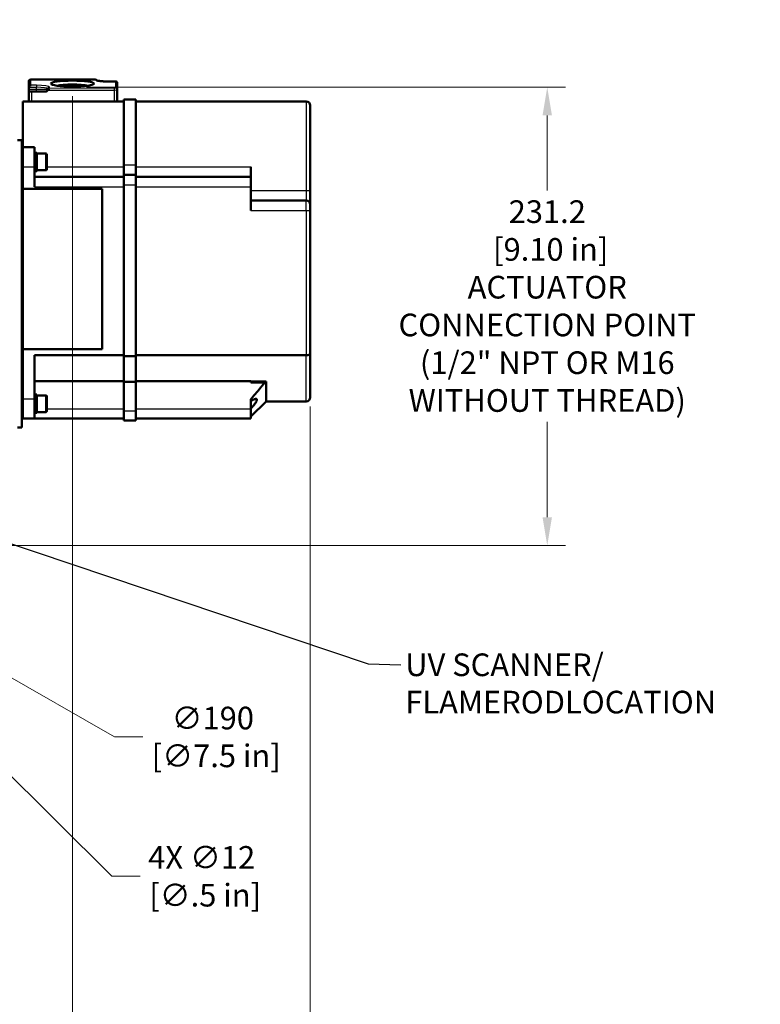
# Model space of a CAD drawing. Units: millimetres. Extents: x 0 to 2403, y -1987 to 1697.
# Drawn here: x 801 to 1175, y 319 to 816 of the extents above; entities that cross this region are included whole.
import ezdxf

# ---------------------------------------------------------------- set-up
doc = ezdxf.new("R2010")
doc.units = ezdxf.units.MM
doc.header["$LTSCALE"] = 2.857143
for name, color, linetype, lineweight in [('Dimension (ANSI)', 7, 'Continuous', 20), ('Sketch Geometry (ANSI)', 7, 'Continuous', 20), ('Symbol (ANSI)', 7, 'Continuous', 25), ('Visible (ANSI)', 7, 'Continuous', 50), ('Visible Narrow (ANSI)', 7, 'Continuous', 25)]:
    doc.layers.add(name, color=color, linetype=linetype, lineweight=lineweight)
doc.styles.add('Dimension text', font='TAHOMA.TTF')
doc.styles.add('Note Text (ANSI)', font='TAHOMA.TTF')
doc.dimstyles.new('Default - mm (ANSI)$7', dxfattribs={"dimscale": 2.857143, "dimtxt": 4, "dimasz": 5, "dimexe": 3.175, "dimexo": 1.6002, "dimgap": 0.8, "dimtad": 0, "dimtoh": 1, "dimrnd": 1e-08, "dimzin": 0, "dimdsep": 46, "dimtxsty": 'Note Text (ANSI)', "dimcen": 0.09, "dimdle": 10, "dimclrd": 256, "dimclre": 256, "dimclrt": 256, "dimadec": 1, "dimazin": 0, "dimtfac": 0.762, "dimtofl": 0, "dimtmove": 0, "dimatfit": 3, "dimfxl": 1, "dimtolj": 1, "dimtzin": 0, "dimlwd": -1, "dimlwe": -1, "dimarcsym": 0})
doc.dimstyles.new('Eclipse - mm [in]', dxfattribs={"dimscale": 2.857143, "dimtxt": 4, "dimasz": 5, "dimexe": 3.2, "dimexo": 1.6002, "dimgap": 0.8, "dimtad": 0, "dimtih": 1, "dimtoh": 1, "dimdec": 0, "dimrnd": 1e-08, "dimzin": 4, "dimdsep": 46, "dimtxsty": 'Dimension text', "dimcen": 0.09, "dimdle": 10, "dimclrd": 256, "dimclre": 256, "dimclrt": 256, "dimadec": 0, "dimazin": 1, "dimtfac": 1, "dimtdec": 0, "dimtofl": 0, "dimtmove": 0, "dimatfit": 3, "dimfxl": 1, "dimtolj": 1, "dimtzin": 4, "dimlwd": -1, "dimlwe": -1, "dimarcsym": 0})

# ---------------------------------------------------------------- blocks, each defined once
blk = doc.blocks.new('*D30')
at = {"layer": 'Defpoints', "color": 0}
for p in [(966.61, 1406.4), (966.61, 995.32), (680.1, 550.32)]:
    blk.add_point(p, dxfattribs=at)
at = {"layer": 'Dimension (ANSI)'}
for p, q in [((680.1, 554.89), (680.1, 1415.55)), ((966.61, 999.89), (966.61, 1415.55)), ((694.38, 1406.4), (789.35, 1406.4)), ((952.33, 1406.4), (857.36, 1406.4))]:
    blk.add_line(p, q, dxfattribs=at)
for points in [[(694.38, 1408.78), (694.38, 1404.02), (680.1, 1406.4)], [(952.33, 1408.78), (952.33, 1404.02), (966.61, 1406.4)]]:
    blk.add_solid(points, dxfattribs=at)
at = {"layer": 'Dimension (ANSI)', "insert": (823.35, 1406.4), "char_height": 11.429, "attachment_point": 5, "style": 'Dimension text'}
blk.add_mtext('\\A1;287\\P [11.3 in]', dxfattribs=at)
blk = doc.blocks.new('*D33')
at = {"layer": 'Defpoints', "color": 0}
for p in [(947.56, 625.04), (680.1, 550.32), (947.56, 156.32)]:
    blk.add_point(p, dxfattribs=at)
at = {"layer": 'Dimension (ANSI)'}
for p, q in [((947.56, 620.47), (947.56, 147.17)), ((680.1, 545.74), (680.1, 147.17)), ((694.38, 156.32), (770.02, 156.32)), ((933.27, 156.32), (838.03, 156.32))]:
    blk.add_line(p, q, dxfattribs=at)
for points in [[(694.38, 158.7), (694.38, 153.94), (680.1, 156.32)], [(933.27, 158.7), (933.27, 153.94), (947.56, 156.32)]]:
    blk.add_solid(points, dxfattribs=at)
at = {"layer": 'Dimension (ANSI)', "insert": (804.02, 156.32), "char_height": 11.429, "attachment_point": 5, "style": 'Dimension text'}
blk.add_mtext('\\A1;267\\P [10.5 in]', dxfattribs=at)
blk = doc.blocks.new('*D35')
at = {"layer": 'Defpoints', "color": 0}
for p in [(830.2, 781.52), (771.77, 550.32), (1067.12, 550.32)]:
    blk.add_point(p, dxfattribs=at)
at = {"layer": 'Dimension (ANSI)'}
for p, q in [((834.77, 781.52), (1076.27, 781.52)), ((1067.12, 767.23), (1067.12, 729.42)), ((1067.12, 564.6), (1067.12, 612.77)), ((776.34, 550.32), (1076.27, 550.32))]:
    blk.add_line(p, q, dxfattribs=at)
for points in [[(1064.74, 767.23), (1069.5, 767.23), (1067.12, 781.52)], [(1064.74, 564.6), (1069.5, 564.6), (1067.12, 550.32)]]:
    blk.add_solid(points, dxfattribs=at)
at = {"layer": 'Dimension (ANSI)', "insert": (1067.12, 671.1), "char_height": 11.4286, "attachment_point": 5, "style": 'Dimension text'}
blk.add_mtext('\\A1;231.2\\P [9.10 in]\\PACTUATOR\\PCONNECTION POINT\\P(1/2" NPT OR M16\\PWITHOUT THREAD)', dxfattribs=at)
blk = doc.blocks.new('*D36')
at = {"layer": 'Defpoints', "color": 0}
for p in [(827.6, 781.52), (680.1, 550.32), (827.6, 267.75)]:
    blk.add_point(p, dxfattribs=at)
at = {"layer": 'Dimension (ANSI)'}
for p, q in [((827.6, 776.94), (827.6, 258.6)), ((680.1, 545.74), (680.1, 258.6)), ((680.1, 267.75), (638.6, 267.75)), ((813.31, 267.75), (694.38, 267.75))]:
    blk.add_line(p, q, dxfattribs=at)
for points in [[(694.38, 270.13), (694.38, 265.36), (680.1, 267.75)], [(813.31, 270.13), (813.31, 265.36), (827.6, 267.75)]]:
    blk.add_solid(points, dxfattribs=at)
at = {"layer": 'Dimension (ANSI)', "insert": (636.31, 267.75), "char_height": 11.4286, "attachment_point": 6, "style": 'Dimension text'}
blk.add_mtext('\\A1;147.5\\P [5.81 in]\\PACTUATOR\\PCONNECTION POINT\\P(1/2" NPT OR M16\\PWITHOUT THREAD)', dxfattribs=at)
blk = doc.blocks.new('*D37')
at = {"layer": 'Defpoints', "color": 0}
for p in [(597.64, 597.49), (762.55, 503.14)]:
    blk.add_point(p, dxfattribs=at)
at = {"layer": 'Dimension (ANSI)'}
for p, q in [((679.84, 550.32), (680.35, 550.32)), ((680.1, 550.06), (680.1, 550.57)), ((848.84, 453.77), (774.95, 496.04)), ((863.13, 453.77), (848.84, 453.77))]:
    blk.add_line(p, q, dxfattribs=at)
blk.add_solid([(776.14, 498.11), (773.77, 493.98), (762.55, 503.14)], dxfattribs=at)
at = {"layer": 'Dimension (ANSI)', "insert": (898.41, 453.77), "char_height": 11.429, "attachment_point": 5, "style": 'Dimension text'}
blk.add_mtext('\\A1;∅190\\P [∅7.5 in]', dxfattribs=at)
blk = doc.blocks.new('*D38')
at = {"layer": 'Defpoints', "color": 0}
for p in [(743.02, 487.37), (751.53, 478.91)]:
    blk.add_point(p, dxfattribs=at)
at = {"layer": 'Dimension (ANSI)'}
for p, q in [((747.01, 483.14), (747.53, 483.14)), ((747.27, 482.88), (747.27, 483.4)), ((847.55, 383.48), (761.66, 468.84)), ((861.83, 383.48), (847.55, 383.48))]:
    blk.add_line(p, q, dxfattribs=at)
blk.add_solid([(763.34, 470.53), (759.98, 467.15), (751.53, 478.91)], dxfattribs=at)
at = {"layer": 'Dimension (ANSI)', "insert": (892.82, 383.48), "char_height": 11.429, "attachment_point": 5, "style": 'Dimension text'}
blk.add_mtext('\\A1;4X ∅12\\P [∅.5 in]', dxfattribs=at)

msp = doc.modelspace()

# ---------------------------------------------------------------- linework, layer by layer
at = {"layer": 'Sketch Geometry (ANSI)'}
msp.add_line((827.596, 781.517), (830.197, 781.517), dxfattribs=at)
at = {"layer": 'Visible (ANSI)'}
for p, q in [((806.559, 785.307), (839.059, 785.307)), ((805.559, 784.307), (805.559, 781.355)), ((805.559, 780.317), (805.559, 781.355)), ((805.559, 780.317), (805.559, 779.317)), ((815.059, 780.582), (815.059, 780.317)), ((845.559, 784.393), (849.399, 784.393)), ((850.259, 780.153), (850.259, 783.532)), ((850.259, 774.317), (850.259, 780.153)), ((805.559, 779.317), (807.112, 779.317)), ((805.559, 779.317), (805.559, 774.317)), ((814.133, 779.317), (807.112, 779.317)), ((853.559, 775.317), (853.559, 742.317)), ((853.559, 775.317), (859.559, 775.317)), ((859.559, 742.317), (859.559, 775.317)), ((802.559, 774.317), (802.559, 751.317)), ((806.908, 774.317), (802.559, 774.317)), ((807.112, 774.317), (806.908, 774.317)), ((807.112, 774.317), (807.305, 774.317)), ((853.559, 774.317), (807.305, 774.317)), ((859.559, 774.317), (945.559, 774.317)), ((947.559, 729.317), (947.559, 772.317)), ((799.959, 754.817), (802.059, 754.817)), ((802.059, 754.817), (802.059, 609.817)), ((802.559, 751.317), (808.559, 751.317)), ((802.559, 751.317), (802.559, 741.317)), ((808.559, 751.317), (808.559, 741.317)), ((802.559, 749.317), (802.059, 749.317)), ((809.659, 748.417), (808.559, 748.417)), ((809.659, 739.251), (809.659, 748.417)), ((814.159, 748.067), (809.659, 748.067)), ((814.659, 747.567), (814.659, 740.067)), ((802.559, 730.317), (802.559, 741.317)), ((808.559, 731.317), (808.559, 741.317)), ((853.559, 742.317), (853.559, 737.317)), ((859.559, 737.317), (859.559, 742.317)), ((917.559, 736.317), (917.559, 741.317)), ((802.559, 738.317), (802.059, 738.317)), ((808.559, 736.317), (853.559, 736.317)), ((814.159, 739.567), (809.659, 739.567)), ((809.659, 739.251), (809.659, 739.217)), ((853.559, 732.317), (853.559, 737.317)), ((853.559, 737.317), (859.559, 737.317)), ((859.559, 737.317), (859.559, 732.317)), ((859.559, 736.317), (917.559, 736.317)), ((917.559, 736.317), (917.559, 731.317)), ((802.559, 649.317), (802.559, 730.317)), ((802.559, 730.317), (842.559, 730.317)), ((842.559, 730.317), (842.559, 649.317)), ((853.559, 732.317), (853.559, 645.903)), ((859.559, 645.903), (859.559, 732.317)), ((917.559, 719.317), (917.559, 731.317)), ((947.559, 722.317), (947.559, 729.317)), ((917.559, 724.317), (945.559, 724.317)), ((947.559, 722.317), (947.559, 719.317)), ((947.559, 646.959), (947.559, 719.317)), ((802.059, 685.317), (802.559, 685.317)), ((802.059, 674.317), (802.559, 674.317)), ((802.059, 660.317), (802.559, 660.317)), ((802.059, 649.317), (802.559, 649.317)), ((802.559, 624.317), (802.559, 649.317)), ((842.559, 649.317), (802.559, 649.317)), ((808.559, 624.317), (808.559, 646.317)), ((808.559, 646.317), (853.559, 646.317)), ((853.559, 632.865), (853.559, 645.903)), ((853.559, 645.903), (859.559, 645.903)), ((859.559, 646.317), (945.559, 646.317)), ((859.559, 645.903), (859.559, 632.865)), ((947.559, 646.959), (947.559, 625.043)), ((808.559, 633.278), (853.559, 633.278)), ((853.559, 632.865), (853.559, 618.317)), ((853.559, 632.865), (859.559, 632.865)), ((859.559, 633.278), (917.559, 633.278)), ((859.559, 618.317), (859.559, 632.865)), ((917.559, 632.482), (917.559, 633.278)), ((917.559, 633.015), (925.285, 633.015)), ((917.559, 632.482), (924.636, 632.482)), ((925.285, 633.015), (924.636, 632.482)), ((925.285, 623.043), (925.285, 633.015)), ((802.559, 627.317), (802.059, 627.317)), ((809.659, 626.417), (808.559, 626.417)), ((809.659, 617.251), (809.659, 626.417)), ((814.159, 626.067), (809.659, 626.067)), ((802.559, 624.317), (802.559, 614.317)), ((808.559, 624.317), (808.559, 614.317)), ((814.659, 625.567), (814.659, 618.067)), ((917.559, 619.317), (917.559, 624.07)), ((925.285, 623.043), (917.559, 615.317)), ((925.285, 623.043), (945.559, 623.043)), ((802.559, 616.317), (802.059, 616.317)), ((814.159, 617.567), (809.659, 617.567)), ((809.659, 617.251), (809.659, 617.217)), ((853.559, 613.317), (853.559, 618.317)), ((859.559, 618.317), (859.559, 613.317)), ((917.559, 619.317), (917.559, 614.317)), ((802.559, 614.317), (808.559, 614.317)), ((808.559, 614.317), (853.559, 614.317)), ((853.559, 613.317), (859.559, 613.317)), ((859.559, 614.317), (917.559, 614.317)), ((802.059, 609.817), (799.959, 609.817))]:
    msp.add_line(p, q, dxfattribs=at)
at = {"layer": 'Visible (ANSI)', "flags": 128}
for points in [[(839.744, 784.957), (839.755, 784.951), (839.789, 784.936), (839.911, 784.892), (840.094, 784.84), (840.33, 784.784), (840.611, 784.729), (840.933, 784.676), (841.292, 784.626), (841.682, 784.579), (842.102, 784.537), (842.548, 784.5), (843.016, 784.468), (843.502, 784.441), (844.004, 784.42), (844.518, 784.405), (845.037, 784.396), (845.559, 784.393)], [(839.856, 784.911), (839.999, 784.866), (840.187, 784.817), (840.414, 784.767), (840.677, 784.717), (840.972, 784.67), (841.296, 784.625), (841.646, 784.583), (842.02, 784.545), (842.416, 784.51), (842.83, 784.48), (843.259, 784.454), (843.703, 784.432), (844.159, 784.415), (844.623, 784.403), (845.09, 784.396), (845.559, 784.393)], [(814.133, 779.317), (814.182, 779.318), (814.23, 779.321), (814.278, 779.327), (814.325, 779.335), (814.372, 779.346), (814.419, 779.358), (814.465, 779.373), (814.51, 779.39), (814.554, 779.41), (814.598, 779.431), (814.64, 779.455), (814.681, 779.48), (814.721, 779.507), (814.759, 779.537), (814.796, 779.568), (814.831, 779.601), (814.865, 779.635), (814.897, 779.672), (814.927, 779.709), (814.956, 779.749), (814.982, 779.789), (815.007, 779.831), (815.029, 779.874), (815.05, 779.918)], [(815.05, 779.918), (815.052, 779.923), (815.054, 779.928), (815.057, 779.934), (815.059, 779.939), (815.061, 779.945), (815.063, 779.95), (815.065, 779.956), (815.067, 779.961), (815.069, 779.967), (815.072, 779.972), (815.074, 779.978), (815.075, 779.983), (815.077, 779.989), (815.079, 779.994), (815.081, 780), (815.083, 780.005), (815.085, 780.011), (815.086, 780.017), (815.088, 780.022), (815.09, 780.028), (815.092, 780.033), (815.093, 780.039), (815.095, 780.045), (815.096, 780.05)], [(947.559, 646.959), (947.555, 646.918), (947.543, 646.877), (947.523, 646.836), (947.494, 646.795), (947.457, 646.755), (947.413, 646.716), (947.361, 646.678), (947.301, 646.642), (947.233, 646.606), (947.159, 646.572), (947.078, 646.539), (946.989, 646.509), (946.895, 646.48), (946.794, 646.453), (946.688, 646.428), (946.577, 646.405), (946.46, 646.385), (946.34, 646.367), (946.215, 646.352), (946.088, 646.339), (945.958, 646.329), (945.827, 646.322), (945.694, 646.318), (945.559, 646.317)], [(924.636, 632.482), (924.364, 632.151), (924.091, 631.819), (923.815, 631.484), (923.538, 631.148), (923.259, 630.811), (922.977, 630.472), (922.694, 630.131), (922.409, 629.789), (922.121, 629.445), (921.832, 629.099), (921.541, 628.752), (921.247, 628.402), (920.952, 628.051), (920.654, 627.699), (920.354, 627.344), (920.053, 626.988), (919.749, 626.63), (919.443, 626.27), (919.134, 625.908), (918.824, 625.544), (918.511, 625.179), (918.196, 624.811), (917.879, 624.442), (917.559, 624.07)], [(917.559, 623.09), (917.948, 623.352), (918.325, 623.589), (918.688, 623.797), (919.032, 623.973), (919.352, 624.116), (919.649, 624.222), (919.928, 624.291), (920.177, 624.316), (920.383, 624.288), (920.536, 624.201), (920.63, 624.058), (920.663, 623.861), (920.63, 623.61), (920.536, 623.309), (920.383, 622.965), (920.177, 622.588), (919.928, 622.19), (919.649, 621.785), (919.352, 621.384), (919.032, 620.976), (918.688, 620.558), (918.325, 620.136), (917.948, 619.712), (917.559, 619.292)]]:
    msp.add_lwpolyline(points, dxfattribs=at)
at = {"layer": 'Visible (ANSI)'}
for centre, radius, start, end in [((806.559, 784.307), 1, 90, 180), ((839.059, 784.307), 1, 37.16867, 90), ((814.059, 780.317), 1, 270, 0), ((945.559, 772.317), 2, 0, 90), ((814.159, 747.567), 0.5, 0, 90), ((814.159, 740.067), 0.5, 270, 0), ((945.559, 722.317), 2, 0, 90), ((814.159, 625.567), 0.5, 0, 90), ((945.559, 625.043), 2, 270, 0), ((814.159, 618.067), 0.5, 270, 0)]:
    msp.add_arc(centre, radius, start, end, dxfattribs=at)
msp.add_ellipse((827.589, 783.298), major_axis=(-10.921, 0), ratio=0.1391731, dxfattribs=at)
for centre, major_axis, ratio, start_param, end_param in [((806.559, 781.355), (0, 1.01), 0.9902681, 1.43117, 1.5707963), ((806.559, 781.496), (0.755, 0.755), 0.8692867, 0.8552113, 2.2863813), ((816.059, 779.923), (0.755, 0.758), 0.8649561, 0.8552542, 2.1537459), ((827.589, 781.556), (9.106, 0), 0.1391731, 0.5560874, 2.5855053), ((849.259, 783.393), (0.755, 0.755), 0.8692867, 5.5676003, 7.1383966), ((808.559, 743.817), (-9.014, 0), 0.5103104, 1.5707963, 1.693132), ((809.659, 743.817), (-9.014, 0), 0.5103104, 1.509743, 1.5707963), ((808.559, 621.817), (-9.014, 0), 0.5103104, 1.5707963, 1.693132), ((809.659, 621.817), (-9.014, 0), 0.5103104, 1.509743, 1.5707963)]:
    msp.add_ellipse(centre, major_axis=major_axis, ratio=ratio, start_param=start_param, end_param=end_param, dxfattribs=at)
at = {"layer": 'Visible Narrow (ANSI)'}
for p, q in [((806.559, 785.307), (806.559, 785.297)), ((806.559, 785.297), (839.059, 785.297)), ((806.559, 782.486), (806.559, 785.297)), ((839.059, 785.297), (839.059, 785.307)), ((809.559, 780.317), (805.559, 780.317)), ((805.569, 781.496), (809.559, 781.496)), ((809.559, 782.486), (806.559, 782.486)), ((809.559, 782.486), (809.559, 781.496)), ((809.559, 780.317), (809.559, 781.496)), ((809.559, 779.317), (809.559, 780.317)), ((815.059, 780.317), (809.559, 780.317)), ((815.05, 779.918), (848.812, 780.083)), ((816.059, 780.913), (816.059, 781.573)), ((848.777, 781.074), (816.059, 780.913)), ((845.559, 784.393), (845.559, 784.383)), ((845.559, 784.383), (849.259, 784.383)), ((848.812, 774.317), (848.812, 780.083)), ((849.259, 784.383), (849.259, 781.144)), ((807.112, 774.317), (807.112, 779.317)), ((945.559, 774.317), (945.559, 729.317)), ((814.159, 739.567), (814.159, 748.067)), ((802.559, 741.317), (808.559, 741.317)), ((814.659, 741.317), (853.559, 741.317)), ((853.559, 742.317), (859.559, 742.317)), ((859.559, 741.317), (917.559, 741.317)), ((808.559, 731.317), (853.559, 731.317)), ((853.559, 732.317), (859.559, 732.317)), ((859.559, 731.317), (917.559, 731.317)), ((917.559, 729.317), (945.559, 729.317)), ((945.559, 729.317), (947.559, 729.317)), ((945.559, 729.317), (945.559, 724.317)), ((945.559, 719.317), (945.559, 724.317)), ((917.559, 719.317), (945.559, 719.317)), ((945.559, 719.317), (947.559, 719.317)), ((945.559, 719.317), (945.559, 646.317)), ((945.559, 623.043), (945.559, 646.317)), ((814.159, 617.567), (814.159, 626.067)), ((802.559, 624.317), (808.559, 624.317)), ((814.659, 619.317), (853.559, 619.317)), ((853.559, 618.317), (859.559, 618.317)), ((859.559, 619.317), (917.559, 619.317))]:
    msp.add_line(p, q, dxfattribs=at)
at = {"layer": 'Visible Narrow (ANSI)', "flags": 128}
msp.add_lwpolyline([(815.096, 780.05), (815.093, 780.061), (815.09, 780.072), (815.088, 780.083), (815.085, 780.095), (815.082, 780.106), (815.08, 780.117), (815.078, 780.128), (815.076, 780.139), (815.074, 780.15), (815.072, 780.161), (815.07, 780.172), (815.069, 780.183), (815.067, 780.194), (815.066, 780.206), (815.065, 780.217), (815.063, 780.228), (815.063, 780.239), (815.062, 780.25), (815.061, 780.261), (815.06, 780.272), (815.06, 780.283), (815.06, 780.294), (815.059, 780.305), (815.059, 780.317)], dxfattribs=at)
at = {"layer": 'Visible Narrow (ANSI)'}
for centre, major_axis, ratio, start_param, end_param in [((806.559, 784.307), (-1, 0), 0.9902681, 4.712389, 6.2831853), ((845.559, 785.297), (6.5, 0), 0.1405408, 3.1415927, 4.712389), ((839.059, 784.307), (1, 0), 0.9902681, 0.6590198, 1.5707963), ((809.559, 781.573), (-6.5, 0), 0.1405408, 3.1415927, 4.712389), ((809.559, 780.582), (5.5, 0), 0.1660937, 0, 1.5707963), ((816.059, 780.582), (-1, 0), 0.9902681, 4.712389, 6.2831853), ((848.759, 781.144), (-0.5, 0), 0.1405408, 1.6057029, 3.1415927), ((848.777, 780.083), (-0.005, 1), 0.0348991, 4.7122177, 6.1434733), ((848.759, 780.153), (1.5, 0), 0.0468469, 4.7472956, 6.2831853), ((849.259, 780.153), (1, 0), 0.9902681, 0, 1.5707963)]:
    msp.add_ellipse(centre, major_axis=major_axis, ratio=ratio, start_param=start_param, end_param=end_param, dxfattribs=at)

# ---------------------------------------------------------------- texts
at = {"layer": 'Symbol (ANSI)', "insert": (995.477, 495.872), "char_height": 11.42857, "width": 180.59737, "attachment_point": 1, "line_spacing_factor": 0.987884, "style": 'Note Text (ANSI)'}
msp.add_mtext('{UV SCANNER/ FLAMEROD\\PLOCATION}', dxfattribs=at)

# ---------------------------------------------------------------- dimensions: what is measured, and where the dimension line sits
at = {"layer": 'Dimension (ANSI)'}
for base, p2, picture, middle in [((966.612, 1406.404), (966.612, 995.317), '*D30', (823.354, 1406.404)), ((947.559, 156.317), (947.559, 625.043), '*D33', (804.023, 156.317))]:
    dim = msp.add_linear_dim(base=base, p1=(680.096, 550.317), p2=p2, angle=180, dimstyle='Eclipse - mm [in]', override={"dimtih": 0, "dimtoh": 0, "dimdec": 0, "dimpost": '\\X', "dimtp": 0, "dimtm": 0, "dimtdec": 1, "dimatfit": 2}, dxfattribs=at)
    dim.commit()
    dim.dimension.update_dxf_attribs({"geometry": picture, "text_midpoint": middle, "dimtype": 160})
for base, p1, p2, angle, override, picture, middle in [((827.596, 267.745), (680.096, 550.317), (827.596, 781.517), 180, {"dimtih": 0, "dimtoh": 0, "dimdec": 1, "dimpost": '\\X', "dimtp": 0, "dimtm": 0, "dimtdec": 1, "dimatfit": 2}, '*D36', (563.214, 267.745)), ((1067.124, 550.317), (830.197, 781.517), (771.773, 550.317), 90, {"dimdec": 1, "dimpost": '\\X', "dimtp": 0, "dimtm": 0, "dimtdec": 1, "dimatfit": 2}, '*D35', (1067.124, 671.096))]:
    dim = msp.add_linear_dim(base=base, p1=p1, p2=p2, angle=angle, text='<>\\PACTUATOR\\PCONNECTION POINT\\P(1/2" NPT OR M16\\PWITHOUT THREAD)', dimstyle='Eclipse - mm [in]', override=override, dxfattribs=at)
    dim.commit()
    dim.dimension.update_dxf_attribs({"geometry": picture, "text_midpoint": middle, "dimtype": 160})
dim = msp.add_diameter_dim_2p(p1=(597.638, 597.494), p2=(762.554, 503.139), dimstyle='Eclipse - mm [in]', override={"dimdec": 0, "dimpost": '\\X', "dimtp": 0, "dimtm": 0, "dimtdec": 1}, dxfattribs=at)
dim.commit()
dim.dimension.update_dxf_attribs({"geometry": '*D37', "text_midpoint": (898.407, 453.769), "dimtype": 163})
dim = msp.add_diameter_dim_2p(p1=(743.016, 487.371), p2=(751.527, 478.912), text='4X <>', dimstyle='Eclipse - mm [in]', override={"dimdec": 0, "dimpost": '\\X', "dimtp": 0, "dimtm": 0, "dimtdec": 1}, dxfattribs=at)
dim.commit()
dim.dimension.update_dxf_attribs({"geometry": '*D38', "text_midpoint": (892.819, 383.483), "dimtype": 163})

# ---------------------------------------------------------------- leaders
at = {"layer": 'Symbol (ANSI)', "annotation_type": 0, "has_hookline": 1, "hookline_direction": 0}
for points, text_width in [([(691.211, 586.607), (976.741, 490.667), (993.191, 490.157)], 179.104), ([(682.464, 496.949), (715.714, 390.741), (720.571, 390.741)], 86.701)]:
    msp.add_leader(points, dimstyle='Default - mm (ANSI)$7', override={"dimtad": 0}, dxfattribs=dict(at, text_width=text_width))

doc.saveas('drawing.dxf')
